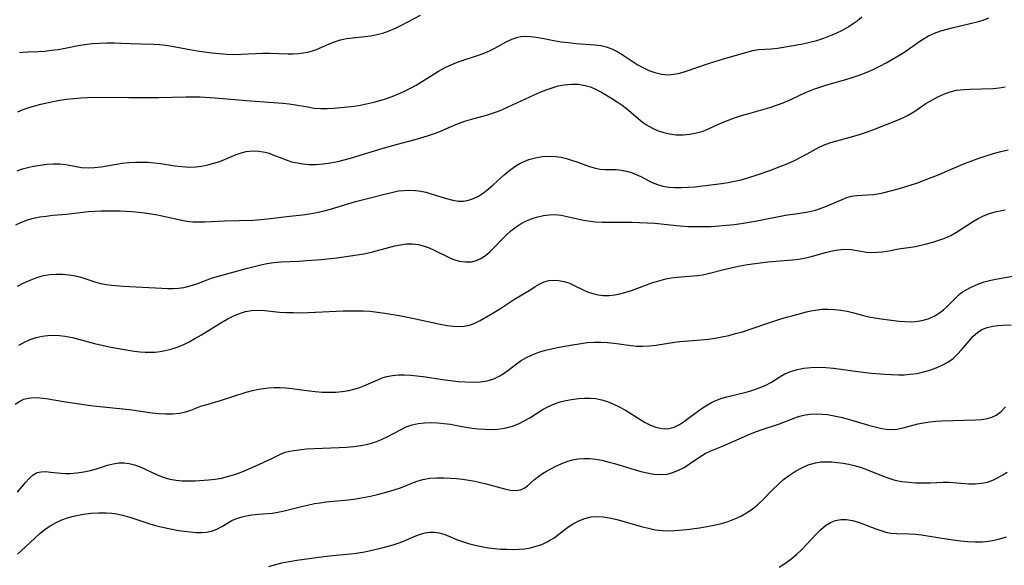
# Model space of a CAD drawing. Extents: x 1876372 to 1884574, y 2723595 to 2731797.
# Drawn here: x 1877079 to 1877330, y 2731101 to 2731239 of the extents above; entities that cross this region are included whole.
import ezdxf

# ---------------------------------------------------------------- set-up
doc = ezdxf.new("R2010")
doc.units = 0

msp = doc.modelspace()

# ---------------------------------------------------------------- linework, layer by layer
at = {"layer": 'Unknown_Line_Type', "color": 0}
for points in [[(1877078.64, 2731200.93, 200), (1877080, 2731201.45, 200), (1877081.4, 2731201.85, 200), (1877082.83, 2731202.15, 200), (1877084.5, 2731202.43, 200), (1877086.17, 2731202.62, 200), (1877087.82, 2731202.72, 200), (1877089.44, 2731202.71, 200), (1877091.01, 2731202.56, 200), (1877093.7, 2731202.03, 200), (1877095.06, 2731201.81, 200), (1877096.68, 2731201.73, 200), (1877098.35, 2731201.82, 200), (1877100.06, 2731202.02, 200), (1877105.34, 2731202.88, 200), (1877107.14, 2731203.1, 200), (1877108.73, 2731203.2, 200), (1877110.33, 2731203.21, 200), (1877111.94, 2731203.16, 200), (1877113.54, 2731203.04, 200), (1877115.13, 2731202.86, 200), (1877118.77, 2731202.28, 200), (1877120.57, 2731202.04, 200), (1877121.54, 2731201.95, 200), (1877122.5, 2731201.92, 200), (1877124.08, 2731201.97, 200), (1877125.65, 2731202.17, 200), (1877127.2, 2731202.47, 200), (1877128.72, 2731202.88, 200), (1877130.21, 2731203.37, 200), (1877134.36, 2731205.08, 200), (1877135.65, 2731205.53, 200), (1877136.96, 2731205.86, 200), (1877138.57, 2731206.05, 200), (1877140.19, 2731206, 200), (1877141.79, 2731205.72, 200), (1877142.77, 2731205.43, 200), (1877143.74, 2731205.07, 200), (1877145.97, 2731204.16, 200), (1877147.12, 2731203.73, 200), (1877148.5, 2731203.29, 200), (1877149.93, 2731202.96, 200), (1877151.39, 2731202.72, 200), (1877152.88, 2731202.59, 200), (1877154.7, 2731202.59, 200), (1877156.54, 2731202.73, 200), (1877158.39, 2731203, 200), (1877160.24, 2731203.37, 200), (1877161.84, 2731203.77, 200), (1877163.44, 2731204.22, 200), (1877171.83, 2731206.77, 200), (1877175.44, 2731207.76, 200), (1877179.94, 2731208.91, 200), (1877181.42, 2731209.33, 200), (1877183.04, 2731209.83, 200), (1877184.64, 2731210.38, 200), (1877186.2, 2731210.99, 200), (1877190.25, 2731212.74, 200), (1877191.61, 2731213.26, 200), (1877192.83, 2731213.66, 200), (1877194.06, 2731214.01, 200), (1877198.07, 2731215.11, 200), (1877199.37, 2731215.53, 200), (1877200.67, 2731216, 200), (1877201.96, 2731216.51, 200), (1877203.65, 2731217.24, 200), (1877210.2, 2731220.28, 200), (1877211.73, 2731220.95, 200), (1877213.26, 2731221.57, 200), (1877214.79, 2731222.11, 200), (1877216.33, 2731222.56, 200), (1877217.88, 2731222.88, 200), (1877219.69, 2731223.04, 200), (1877221.49, 2731222.98, 200), (1877223.25, 2731222.68, 200), (1877224.55, 2731222.3, 200), (1877225.81, 2731221.78, 200), (1877227.35, 2731220.99, 200), (1877230.13, 2731219.32, 200), (1877231.39, 2731218.51, 200), (1877232.59, 2731217.67, 200), (1877233.76, 2731216.79, 200), (1877234.87, 2731215.88, 200), (1877237.26, 2731213.77, 200), (1877238.67, 2731212.77, 200), (1877240.18, 2731211.9, 200), (1877241.77, 2731211.18, 200), (1877243.19, 2731210.69, 200), (1877244.66, 2731210.35, 200), (1877246.37, 2731210.15, 200), (1877248.11, 2731210.14, 200), (1877249.84, 2731210.3, 200), (1877251.55, 2731210.62, 200), (1877253.22, 2731211.1, 200), (1877254.79, 2731211.74, 200), (1877257.87, 2731213.14, 200), (1877259.43, 2731213.79, 200), (1877261.2, 2731214.44, 200), (1877263, 2731215.03, 200), (1877264.83, 2731215.59, 200), (1877270.18, 2731217.12, 200), (1877271.9, 2731217.66, 200), (1877273.58, 2731218.25, 200), (1877275.2, 2731218.92, 200), (1877278.03, 2731220.3, 200), (1877279.68, 2731221.05, 200), (1877281.39, 2731221.72, 200), (1877283.15, 2731222.33, 200), (1877284.73, 2731222.82, 200), (1877289.55, 2731224.18, 200), (1877291.16, 2731224.68, 200), (1877292.96, 2731225.31, 200), (1877294.74, 2731226.01, 200), (1877296.5, 2731226.77, 200), (1877298.23, 2731227.6, 200), (1877299.85, 2731228.46, 200), (1877301.44, 2731229.36, 200), (1877303, 2731230.31, 200), (1877304.53, 2731231.28, 200), (1877308.4, 2731233.94, 200), (1877309.5, 2731234.65, 200), (1877310.62, 2731235.29, 200), (1877312.13, 2731235.98, 200), (1877313.7, 2731236.56, 200), (1877315.31, 2731237.04, 200), (1877316.95, 2731237.46, 200), (1877323, 2731238.87, 200), (1877324.49, 2731239.34, 200), (1877325.94, 2731239.92, 200)], [(1877078.85, 2731216.02, 202), (1877080.16, 2731216.57, 202), (1877081.63, 2731217.08, 202), (1877083.13, 2731217.53, 202), (1877084.66, 2731217.93, 202), (1877087.79, 2731218.6, 202), (1877089.54, 2731218.91, 202), (1877091.3, 2731219.18, 202), (1877093.06, 2731219.4, 202), (1877094.84, 2731219.56, 202), (1877096.56, 2731219.64, 202), (1877100.01, 2731219.67, 202), (1877107.05, 2731219.6, 202), (1877112.35, 2731219.6, 202), (1877114.58, 2731219.62, 202), (1877121.61, 2731219.82, 202), (1877123.37, 2731219.83, 202), (1877125.25, 2731219.78, 202), (1877129.02, 2731219.55, 202), (1877138.05, 2731218.8, 202), (1877146.27, 2731218.21, 202), (1877147.9, 2731218.03, 202), (1877149.51, 2731217.8, 202), (1877152.65, 2731217.22, 202), (1877154.22, 2731216.95, 202), (1877155.85, 2731216.82, 202), (1877157.51, 2731216.82, 202), (1877159.2, 2731216.89, 202), (1877162.72, 2731217.21, 202), (1877164.53, 2731217.44, 202), (1877166.35, 2731217.74, 202), (1877167.88, 2731218.06, 202), (1877169.41, 2731218.43, 202), (1877170.92, 2731218.85, 202), (1877172.42, 2731219.32, 202), (1877174.05, 2731219.89, 202), (1877175.66, 2731220.53, 202), (1877177.23, 2731221.23, 202), (1877178.77, 2731222, 202), (1877180.16, 2731222.79, 202), (1877185.87, 2731226.32, 202), (1877187.54, 2731227.25, 202), (1877189.25, 2731228.06, 202), (1877190.44, 2731228.53, 202), (1877191.65, 2731228.95, 202), (1877195.82, 2731230.3, 202), (1877197.27, 2731230.82, 202), (1877198.67, 2731231.41, 202), (1877200.18, 2731232.17, 202), (1877203.09, 2731233.76, 202), (1877204.55, 2731234.44, 202), (1877206.04, 2731234.94, 202), (1877206.85, 2731235.11, 202), (1877208.06, 2731235.21, 202), (1877209.29, 2731235.18, 202), (1877210.75, 2731235.02, 202), (1877212.23, 2731234.76, 202), (1877215.26, 2731234.14, 202), (1877217.08, 2731233.83, 202), (1877218.96, 2731233.58, 202), (1877220.84, 2731233.4, 202), (1877225.71, 2731233.05, 202), (1877227.16, 2731232.85, 202), (1877228.56, 2731232.52, 202), (1877229.97, 2731231.99, 202), (1877231.32, 2731231.31, 202), (1877232.65, 2731230.53, 202), (1877236.46, 2731228.04, 202), (1877237.9, 2731227.22, 202), (1877239.39, 2731226.52, 202), (1877240.91, 2731225.96, 202), (1877242.61, 2731225.56, 202), (1877244.33, 2731225.42, 202), (1877245.77, 2731225.54, 202), (1877247.22, 2731225.82, 202), (1877248.67, 2731226.22, 202), (1877254.87, 2731228.37, 202), (1877258.12, 2731229.37, 202), (1877264.38, 2731231.2, 202), (1877265.86, 2731231.55, 202), (1877267.32, 2731231.81, 202), (1877268.96, 2731231.95, 202), (1877270.56, 2731232.03, 202), (1877272.14, 2731232.16, 202), (1877278.6, 2731233.28, 202), (1877280.37, 2731233.68, 202), (1877282.15, 2731234.17, 202), (1877283.93, 2731234.74, 202), (1877285.69, 2731235.4, 202), (1877287.12, 2731236.01, 202), (1877288.52, 2731236.69, 202), (1877289.89, 2731237.43, 202), (1877291.2, 2731238.26, 202), (1877292.46, 2731239.16, 202), (1877293.63, 2731240.15, 202)], [(1877079.22, 2731231.06, 204), (1877080.06, 2731231.17, 204), (1877081.37, 2731231.25, 204), (1877084.02, 2731231.33, 204), (1877085.7, 2731231.44, 204), (1877087.4, 2731231.63, 204), (1877089.1, 2731231.87, 204), (1877090.82, 2731232.16, 204), (1877094.21, 2731232.82, 204), (1877095.89, 2731233.11, 204), (1877097.74, 2731233.34, 204), (1877099.61, 2731233.47, 204), (1877101.49, 2731233.53, 204), (1877103.38, 2731233.53, 204), (1877105.07, 2731233.49, 204), (1877110.09, 2731233.28, 204), (1877113.49, 2731233.2, 204), (1877114.98, 2731233.14, 204), (1877116.49, 2731232.98, 204), (1877118, 2731232.73, 204), (1877122.6, 2731231.82, 204), (1877124.45, 2731231.5, 204), (1877126.31, 2731231.22, 204), (1877128.19, 2731230.98, 204), (1877130.07, 2731230.8, 204), (1877131.94, 2731230.67, 204), (1877133.81, 2731230.6, 204), (1877135.67, 2731230.62, 204), (1877139.34, 2731230.85, 204), (1877141.09, 2731230.92, 204), (1877142.83, 2731230.92, 204), (1877147.64, 2731230.71, 204), (1877148.87, 2731230.72, 204), (1877150.22, 2731230.8, 204), (1877151.54, 2731230.96, 204), (1877152.84, 2731231.23, 204), (1877153.82, 2731231.52, 204), (1877154.79, 2731231.87, 204), (1877157.86, 2731233.18, 204), (1877159.39, 2731233.8, 204), (1877160.96, 2731234.3, 204), (1877162.47, 2731234.61, 204), (1877168.64, 2731235.36, 204), (1877170.18, 2731235.64, 204), (1877171.71, 2731236.01, 204), (1877173.33, 2731236.56, 204), (1877174.93, 2731237.24, 204), (1877176.5, 2731238, 204), (1877181.28, 2731240.54, 204)], [(1877078.29, 2731187.23, 198), (1877079.74, 2731187.93, 198), (1877081.25, 2731188.47, 198), (1877082.81, 2731188.89, 198), (1877084.41, 2731189.22, 198), (1877086.03, 2731189.46, 198), (1877087.74, 2731189.65, 198), (1877091.16, 2731189.95, 198), (1877096.76, 2731190.58, 198), (1877098.37, 2731190.7, 198), (1877099.99, 2731190.78, 198), (1877101.62, 2731190.82, 198), (1877103.26, 2731190.81, 198), (1877104.82, 2731190.77, 198), (1877107.95, 2731190.58, 198), (1877111.12, 2731190.25, 198), (1877112.74, 2731190.03, 198), (1877114.33, 2731189.77, 198), (1877115.9, 2731189.47, 198), (1877120.52, 2731188.37, 198), (1877121.85, 2731188.13, 198), (1877123.34, 2731187.99, 198), (1877124.86, 2731187.95, 198), (1877126.39, 2731187.98, 198), (1877131.38, 2731188.2, 198), (1877138.69, 2731188.44, 198), (1877140.54, 2731188.58, 198), (1877142.39, 2731188.77, 198), (1877147.93, 2731189.4, 198), (1877151.37, 2731189.75, 198), (1877153.07, 2731189.99, 198), (1877154.92, 2731190.35, 198), (1877156.76, 2731190.8, 198), (1877158.37, 2731191.24, 198), (1877164.76, 2731193.13, 198), (1877168.49, 2731194.06, 198), (1877172.11, 2731195.04, 198), (1877173.92, 2731195.49, 198), (1877175.74, 2731195.84, 198), (1877177.17, 2731196, 198), (1877178.6, 2731196.06, 198), (1877180.01, 2731196, 198), (1877181.4, 2731195.81, 198), (1877182.69, 2731195.5, 198), (1877187.54, 2731194, 198), (1877189.52, 2731193.5, 198), (1877190.89, 2731193.28, 198), (1877192.25, 2731193.26, 198), (1877193.54, 2731193.49, 198), (1877194.81, 2731193.93, 198), (1877196.05, 2731194.56, 198), (1877197.33, 2731195.39, 198), (1877198.59, 2731196.36, 198), (1877199.82, 2731197.41, 198), (1877202.62, 2731199.97, 198), (1877204.04, 2731201.16, 198), (1877205.53, 2731202.23, 198), (1877206.6, 2731202.85, 198), (1877207.71, 2731203.37, 198), (1877208.86, 2731203.81, 198), (1877210.54, 2731204.28, 198), (1877212.25, 2731204.58, 198), (1877213.98, 2731204.7, 198), (1877215.7, 2731204.63, 198), (1877217.08, 2731204.42, 198), (1877218.43, 2731204.1, 198), (1877219.77, 2731203.71, 198), (1877221.09, 2731203.26, 198), (1877224.03, 2731202.19, 198), (1877225.47, 2731201.74, 198), (1877226.9, 2731201.43, 198), (1877228.29, 2731201.31, 198), (1877231.06, 2731201.27, 198), (1877232.45, 2731201.16, 198), (1877233.71, 2731200.92, 198), (1877234.96, 2731200.55, 198), (1877236.19, 2731200.07, 198), (1877237.39, 2731199.51, 198), (1877239.62, 2731198.32, 198), (1877240.29, 2731198, 198), (1877241.61, 2731197.48, 198), (1877243.01, 2731197.09, 198), (1877244.46, 2731196.82, 198), (1877246.07, 2731196.7, 198), (1877247.71, 2731196.69, 198), (1877249.39, 2731196.78, 198), (1877251.09, 2731196.93, 198), (1877254.49, 2731197.3, 198), (1877257.88, 2731197.74, 198), (1877259.57, 2731198, 198), (1877261.25, 2731198.32, 198), (1877262.92, 2731198.7, 198), (1877264.39, 2731199.1, 198), (1877267.28, 2731200.03, 198), (1877270.17, 2731201.06, 198), (1877273.01, 2731202.15, 198), (1877274.76, 2731202.87, 198), (1877276.47, 2731203.63, 198), (1877278.13, 2731204.43, 198), (1877279.74, 2731205.27, 198), (1877281.86, 2731206.49, 198), (1877282.94, 2731207.06, 198), (1877284.32, 2731207.66, 198), (1877285.75, 2731208.18, 198), (1877287.22, 2731208.63, 198), (1877291.61, 2731209.79, 198), (1877293.28, 2731210.29, 198), (1877294.84, 2731210.82, 198), (1877296.39, 2731211.39, 198), (1877302.43, 2731213.74, 198), (1877303.87, 2731214.36, 198), (1877305.27, 2731215.06, 198), (1877306.85, 2731216.01, 198), (1877309.92, 2731218.06, 198), (1877311.42, 2731218.97, 198), (1877312.95, 2731219.8, 198), (1877314.52, 2731220.51, 198), (1877316.12, 2731221.08, 198), (1877317.75, 2731221.47, 198), (1877318.69, 2731221.6, 198), (1877319.65, 2731221.68, 198), (1877321.08, 2731221.75, 198), (1877327.03, 2731221.92, 198), (1877328.61, 2731222.06, 198), (1877330.14, 2731222.33, 198)], [(1877078.71, 2731171.63, 196), (1877080.21, 2731172.39, 196), (1877081.92, 2731173.16, 196), (1877083.64, 2731173.83, 196), (1877085.34, 2731174.32, 196), (1877086.94, 2731174.59, 196), (1877088.57, 2731174.7, 196), (1877090.21, 2731174.67, 196), (1877091.84, 2731174.52, 196), (1877093.46, 2731174.23, 196), (1877094.82, 2731173.89, 196), (1877096.15, 2731173.48, 196), (1877098.65, 2731172.66, 196), (1877099.91, 2731172.31, 196), (1877101.3, 2731172.03, 196), (1877102.71, 2731171.84, 196), (1877105.61, 2731171.61, 196), (1877115.45, 2731171.09, 196), (1877117.03, 2731171.05, 196), (1877118.39, 2731171.05, 196), (1877119.72, 2731171.12, 196), (1877121.04, 2731171.29, 196), (1877122.71, 2731171.68, 196), (1877124.35, 2731172.23, 196), (1877128.09, 2731173.62, 196), (1877129.56, 2731174.09, 196), (1877137.24, 2731176.22, 196), (1877140.33, 2731176.97, 196), (1877142.17, 2731177.36, 196), (1877144, 2731177.66, 196), (1877145.83, 2731177.85, 196), (1877150.44, 2731178, 196), (1877152.32, 2731178.11, 196), (1877156.13, 2731178.42, 196), (1877159.98, 2731178.84, 196), (1877163.48, 2731179.3, 196), (1877165.22, 2731179.57, 196), (1877166.85, 2731179.87, 196), (1877168.46, 2731180.21, 196), (1877170.05, 2731180.6, 196), (1877174.73, 2731181.84, 196), (1877176.25, 2731182.16, 196), (1877177.76, 2731182.36, 196), (1877179.25, 2731182.39, 196), (1877180.75, 2731182.21, 196), (1877182.22, 2731181.83, 196), (1877183.52, 2731181.37, 196), (1877184.8, 2731180.81, 196), (1877188.42, 2731179, 196), (1877189.56, 2731178.5, 196), (1877191.14, 2731178, 196), (1877192.74, 2731177.77, 196), (1877194.32, 2731177.85, 196), (1877195.58, 2731178.18, 196), (1877196.79, 2731178.74, 196), (1877197.93, 2731179.49, 196), (1877198.91, 2731180.32, 196), (1877199.85, 2731181.26, 196), (1877201.91, 2731183.41, 196), (1877203.09, 2731184.56, 196), (1877204.32, 2731185.67, 196), (1877205.61, 2731186.69, 196), (1877206.96, 2731187.59, 196), (1877208.3, 2731188.28, 196), (1877209.7, 2731188.84, 196), (1877211.13, 2731189.28, 196), (1877212.57, 2731189.6, 196), (1877214.05, 2731189.79, 196), (1877215.51, 2731189.82, 196), (1877217.07, 2731189.66, 196), (1877218.62, 2731189.36, 196), (1877222.8, 2731188.44, 196), (1877224, 2731188.2, 196), (1877225.74, 2731187.99, 196), (1877227.54, 2731187.9, 196), (1877229.37, 2731187.87, 196), (1877235.07, 2731187.88, 196), (1877237.03, 2731187.84, 196), (1877239, 2731187.75, 196), (1877240.97, 2731187.61, 196), (1877246.42, 2731187.05, 196), (1877249.37, 2731186.83, 196), (1877251.33, 2731186.77, 196), (1877253.3, 2731186.78, 196), (1877255.27, 2731186.84, 196), (1877257.24, 2731186.95, 196), (1877259.21, 2731187.11, 196), (1877261.16, 2731187.33, 196), (1877262.94, 2731187.57, 196), (1877266.47, 2731188.15, 196), (1877274.63, 2731189.74, 196), (1877276.16, 2731189.98, 196), (1877278.98, 2731190.35, 196), (1877280.35, 2731190.59, 196), (1877281.82, 2731190.97, 196), (1877283.26, 2731191.45, 196), (1877284.67, 2731192, 196), (1877288.6, 2731193.71, 196), (1877289.79, 2731194.16, 196), (1877290.97, 2731194.49, 196), (1877292.33, 2731194.69, 196), (1877295.08, 2731194.82, 196), (1877296.68, 2731194.97, 196), (1877297.73, 2731195.11, 196), (1877298.99, 2731195.36, 196), (1877303.18, 2731196.46, 196), (1877306.19, 2731197.37, 196), (1877307.85, 2731197.94, 196), (1877309.52, 2731198.56, 196), (1877312.86, 2731199.89, 196), (1877319.77, 2731202.81, 196), (1877321.58, 2731203.52, 196), (1877323.41, 2731204.19, 196), (1877325.25, 2731204.81, 196), (1877327.1, 2731205.37, 196), (1877328.97, 2731205.87, 196), (1877330.84, 2731206.29, 196)], [(1877079.07, 2731156.59, 194), (1877080.48, 2731157.37, 194), (1877081.94, 2731158.03, 194), (1877083.46, 2731158.55, 194), (1877085.01, 2731158.92, 194), (1877086.45, 2731159.1, 194), (1877087.91, 2731159.14, 194), (1877089.39, 2731159.07, 194), (1877090.87, 2731158.89, 194), (1877092.73, 2731158.53, 194), (1877094.6, 2731158.07, 194), (1877098.35, 2731157.06, 194), (1877100.2, 2731156.61, 194), (1877102.07, 2731156.2, 194), (1877105.45, 2731155.55, 194), (1877108.45, 2731155.09, 194), (1877109.95, 2731154.92, 194), (1877111.23, 2731154.82, 194), (1877112.5, 2731154.79, 194), (1877113.76, 2731154.84, 194), (1877115.02, 2731154.98, 194), (1877116.27, 2731155.21, 194), (1877117.83, 2731155.59, 194), (1877119.36, 2731156.1, 194), (1877120.89, 2731156.73, 194), (1877122.4, 2731157.47, 194), (1877123.87, 2731158.28, 194), (1877125.54, 2731159.27, 194), (1877130.45, 2731162.32, 194), (1877132.09, 2731163.26, 194), (1877133.75, 2731164.09, 194), (1877135.24, 2731164.7, 194), (1877136.75, 2731165.16, 194), (1877138.27, 2731165.44, 194), (1877139.94, 2731165.5, 194), (1877141.64, 2731165.4, 194), (1877145.39, 2731165.04, 194), (1877147.19, 2731164.93, 194), (1877149.01, 2731164.88, 194), (1877150.85, 2731164.87, 194), (1877154.56, 2731164.97, 194), (1877161.64, 2731165.31, 194), (1877163.41, 2731165.37, 194), (1877165.18, 2731165.38, 194), (1877166.67, 2731165.35, 194), (1877168.51, 2731165.23, 194), (1877170.35, 2731165.03, 194), (1877172.19, 2731164.77, 194), (1877175.85, 2731164.13, 194), (1877179.28, 2731163.45, 194), (1877186.3, 2731161.92, 194), (1877188.08, 2731161.61, 194), (1877189.56, 2731161.43, 194), (1877191.01, 2731161.37, 194), (1877192.43, 2731161.45, 194), (1877193.79, 2731161.71, 194), (1877195.15, 2731162.21, 194), (1877196.47, 2731162.87, 194), (1877199.12, 2731164.41, 194), (1877201.67, 2731165.96, 194), (1877205.26, 2731168.27, 194), (1877209.35, 2731170.8, 194), (1877210.5, 2731171.55, 194), (1877211.64, 2731172.22, 194), (1877212.8, 2731172.74, 194), (1877214, 2731173.04, 194), (1877215.24, 2731173.14, 194), (1877216.51, 2731173.06, 194), (1877217.78, 2731172.83, 194), (1877219.03, 2731172.44, 194), (1877220.1, 2731171.97, 194), (1877223, 2731170.49, 194), (1877223.81, 2731170.14, 194), (1877225.12, 2731169.72, 194), (1877226.49, 2731169.42, 194), (1877227.9, 2731169.27, 194), (1877229.33, 2731169.25, 194), (1877230.77, 2731169.39, 194), (1877232.04, 2731169.64, 194), (1877233.32, 2731169.99, 194), (1877235.02, 2731170.55, 194), (1877240.19, 2731172.43, 194), (1877241.94, 2731172.99, 194), (1877243.71, 2731173.45, 194), (1877245.16, 2731173.71, 194), (1877246.62, 2731173.9, 194), (1877251.81, 2731174.37, 194), (1877253.09, 2731174.54, 194), (1877254.52, 2731174.81, 194), (1877258.85, 2731175.94, 194), (1877260.72, 2731176.38, 194), (1877262.62, 2731176.77, 194), (1877264.55, 2731177.11, 194), (1877266.49, 2731177.4, 194), (1877269.66, 2731177.78, 194), (1877272.81, 2731178.08, 194), (1877276, 2731178.33, 194), (1877277.62, 2731178.51, 194), (1877279.34, 2731178.83, 194), (1877281.03, 2731179.25, 194), (1877284.37, 2731180.18, 194), (1877285.71, 2731180.52, 194), (1877287.04, 2731180.8, 194), (1877288.35, 2731180.98, 194), (1877289.63, 2731181.04, 194), (1877290.95, 2731180.94, 194), (1877294.84, 2731180.3, 194), (1877296.16, 2731180.21, 194), (1877297.48, 2731180.23, 194), (1877298.79, 2731180.35, 194), (1877300.08, 2731180.55, 194), (1877302.92, 2731181.15, 194), (1877306.08, 2731181.52, 194), (1877307.31, 2731181.74, 194), (1877310.1, 2731182.38, 194), (1877311.66, 2731182.79, 194), (1877313.23, 2731183.28, 194), (1877314.78, 2731183.85, 194), (1877316.25, 2731184.54, 194), (1877317.68, 2731185.34, 194), (1877321.83, 2731188, 194), (1877323.21, 2731188.82, 194), (1877324.63, 2731189.53, 194), (1877326.09, 2731190.09, 194), (1877327.57, 2731190.53, 194), (1877328.83, 2731190.81, 194), (1877330.09, 2731191.01, 194)], [(1877078.12, 2731141.62, 192), (1877079.29, 2731142.36, 192), (1877080.35, 2731142.83, 192), (1877081.46, 2731143.13, 192), (1877082.93, 2731143.27, 192), (1877084.45, 2731143.21, 192), (1877086.02, 2731143.01, 192), (1877090.98, 2731142.16, 192), (1877092.71, 2731141.89, 192), (1877098, 2731141.19, 192), (1877107.22, 2731140.2, 192), (1877113.04, 2731139.41, 192), (1877114.74, 2731139.22, 192), (1877116.52, 2731139.13, 192), (1877118.27, 2731139.15, 192), (1877119.97, 2731139.31, 192), (1877121.59, 2731139.65, 192), (1877122.87, 2731140.07, 192), (1877125.42, 2731141.05, 192), (1877126.68, 2731141.46, 192), (1877130.67, 2731142.58, 192), (1877136.94, 2731144.61, 192), (1877138.54, 2731145.06, 192), (1877140.16, 2731145.41, 192), (1877141.36, 2731145.6, 192), (1877142.57, 2731145.72, 192), (1877144.06, 2731145.79, 192), (1877145.55, 2731145.79, 192), (1877147.05, 2731145.72, 192), (1877148.55, 2731145.59, 192), (1877153.04, 2731144.97, 192), (1877154.53, 2731144.79, 192), (1877156.25, 2731144.66, 192), (1877157.97, 2731144.63, 192), (1877159.68, 2731144.68, 192), (1877161.36, 2731144.83, 192), (1877163.02, 2731145.1, 192), (1877164.34, 2731145.4, 192), (1877165.62, 2731145.78, 192), (1877166.86, 2731146.23, 192), (1877170.45, 2731147.81, 192), (1877171.57, 2731148.25, 192), (1877172.71, 2731148.6, 192), (1877174.16, 2731148.89, 192), (1877175.66, 2731149.03, 192), (1877177.19, 2731149.05, 192), (1877178.75, 2731148.97, 192), (1877180.33, 2731148.83, 192), (1877181.99, 2731148.61, 192), (1877187.02, 2731147.83, 192), (1877188.96, 2731147.57, 192), (1877190.88, 2731147.37, 192), (1877192.79, 2731147.24, 192), (1877194.67, 2731147.2, 192), (1877196.49, 2731147.29, 192), (1877198.25, 2731147.55, 192), (1877199.92, 2731148.04, 192), (1877200.46, 2731148.27, 192), (1877201.52, 2731148.83, 192), (1877202.55, 2731149.48, 192), (1877203.54, 2731150.19, 192), (1877205.77, 2731151.87, 192), (1877206.91, 2731152.68, 192), (1877208.1, 2731153.41, 192), (1877209.7, 2731154.17, 192), (1877211.39, 2731154.79, 192), (1877213.14, 2731155.3, 192), (1877214.94, 2731155.74, 192), (1877216.6, 2731156.09, 192), (1877219.95, 2731156.7, 192), (1877222.69, 2731157.11, 192), (1877223.75, 2731157.24, 192), (1877225.46, 2731157.34, 192), (1877227.17, 2731157.34, 192), (1877228.88, 2731157.25, 192), (1877230.58, 2731157.1, 192), (1877234.93, 2731156.5, 192), (1877236.26, 2731156.38, 192), (1877237.9, 2731156.36, 192), (1877239.56, 2731156.46, 192), (1877241.22, 2731156.64, 192), (1877245.92, 2731157.37, 192), (1877247.29, 2731157.55, 192), (1877252.76, 2731157.96, 192), (1877254.51, 2731158.16, 192), (1877256.27, 2731158.42, 192), (1877258.03, 2731158.73, 192), (1877259.79, 2731159.1, 192), (1877261.51, 2731159.53, 192), (1877263.22, 2731160.02, 192), (1877264.92, 2731160.55, 192), (1877271.21, 2731162.71, 192), (1877272.74, 2731163.21, 192), (1877274.46, 2731163.72, 192), (1877276.18, 2731164.19, 192), (1877279.55, 2731165.05, 192), (1877280.68, 2731165.32, 192), (1877281.81, 2731165.54, 192), (1877283.4, 2731165.73, 192), (1877285.01, 2731165.78, 192), (1877286.63, 2731165.72, 192), (1877288.25, 2731165.54, 192), (1877289.87, 2731165.26, 192), (1877291.26, 2731164.92, 192), (1877294.02, 2731164.17, 192), (1877295.41, 2731163.82, 192), (1877296.97, 2731163.53, 192), (1877298.55, 2731163.29, 192), (1877303.16, 2731162.72, 192), (1877304.54, 2731162.6, 192), (1877305.9, 2731162.56, 192), (1877307.24, 2731162.61, 192), (1877308.89, 2731162.87, 192), (1877310.49, 2731163.33, 192), (1877312, 2731163.97, 192), (1877313.39, 2731164.79, 192), (1877314.43, 2731165.59, 192), (1877315.38, 2731166.47, 192), (1877317.77, 2731168.92, 192), (1877318.4, 2731169.5, 192), (1877319.26, 2731170.14, 192), (1877320.2, 2731170.72, 192), (1877321.63, 2731171.47, 192), (1877323.15, 2731172.13, 192), (1877324.76, 2731172.7, 192), (1877326.42, 2731173.16, 192), (1877327.73, 2731173.43, 192), (1877333.92, 2731174.47, 192)], [(1877078.76, 2731119.19, 190), (1877080.8, 2731121.64, 190), (1877081.73, 2731122.7, 190), (1877082.69, 2731123.57, 190), (1877083.73, 2731124.16, 190), (1877084.78, 2731124.4, 190), (1877085.91, 2731124.42, 190), (1877087.13, 2731124.31, 190), (1877089.76, 2731124.01, 190), (1877090.91, 2731123.95, 190), (1877092.09, 2731123.96, 190), (1877093.84, 2731124.09, 190), (1877095.59, 2731124.34, 190), (1877097.33, 2731124.72, 190), (1877098.8, 2731125.15, 190), (1877101.66, 2731126.06, 190), (1877103.09, 2731126.43, 190), (1877104.51, 2731126.64, 190), (1877105.85, 2731126.66, 190), (1877107.18, 2731126.5, 190), (1877108.49, 2731126.18, 190), (1877109.71, 2731125.73, 190), (1877110.91, 2731125.19, 190), (1877113.35, 2731124.02, 190), (1877114.7, 2731123.45, 190), (1877116.1, 2731122.94, 190), (1877117.52, 2731122.54, 190), (1877119.08, 2731122.24, 190), (1877120.66, 2731122.08, 190), (1877122.28, 2731122.05, 190), (1877123.91, 2731122.12, 190), (1877127.31, 2731122.33, 190), (1877129.07, 2731122.52, 190), (1877130.63, 2731122.79, 190), (1877132.18, 2731123.17, 190), (1877133.72, 2731123.63, 190), (1877135.23, 2731124.15, 190), (1877136.65, 2731124.69, 190), (1877139.4, 2731125.86, 190), (1877143.29, 2731127.64, 190), (1877145.68, 2731128.86, 190), (1877146.86, 2731129.35, 190), (1877147.94, 2731129.62, 190), (1877149.05, 2731129.8, 190), (1877152.31, 2731130.22, 190), (1877154.27, 2731130.33, 190), (1877160.62, 2731130.53, 190), (1877162.46, 2731130.64, 190), (1877164.3, 2731130.81, 190), (1877166.12, 2731131.07, 190), (1877167.91, 2731131.43, 190), (1877169.64, 2731131.93, 190), (1877171.34, 2731132.61, 190), (1877172.98, 2731133.4, 190), (1877176.19, 2731135.09, 190), (1877177.67, 2731135.78, 190), (1877179.18, 2731136.34, 190), (1877180.72, 2731136.68, 190), (1877182.31, 2731136.86, 190), (1877183.94, 2731136.91, 190), (1877185.59, 2731136.85, 190), (1877187.25, 2731136.7, 190), (1877188.9, 2731136.48, 190), (1877190.55, 2731136.19, 190), (1877192.86, 2731135.75, 190), (1877194.45, 2731135.5, 190), (1877196.06, 2731135.31, 190), (1877197.67, 2731135.21, 190), (1877199.28, 2731135.18, 190), (1877200.87, 2731135.25, 190), (1877202.18, 2731135.4, 190), (1877203.46, 2731135.64, 190), (1877204.71, 2731135.98, 190), (1877206.23, 2731136.58, 190), (1877207.69, 2731137.32, 190), (1877209.11, 2731138.15, 190), (1877212.56, 2731140.3, 190), (1877214.03, 2731141.1, 190), (1877215.4, 2731141.69, 190), (1877216.82, 2731142.16, 190), (1877218.27, 2731142.53, 190), (1877219.73, 2731142.8, 190), (1877221.47, 2731143.01, 190), (1877222.96, 2731143.13, 190), (1877224.45, 2731143.14, 190), (1877225.92, 2731143, 190), (1877227.39, 2731142.7, 190), (1877228.85, 2731142.27, 190), (1877230.28, 2731141.71, 190), (1877231.9, 2731140.93, 190), (1877233.48, 2731140.04, 190), (1877237.35, 2731137.62, 190), (1877238.51, 2731136.95, 190), (1877239.85, 2731136.28, 190), (1877241.19, 2731135.76, 190), (1877242.32, 2731135.47, 190), (1877243.44, 2731135.33, 190), (1877244.54, 2731135.39, 190), (1877245.89, 2731135.75, 190), (1877247.22, 2731136.4, 190), (1877248.52, 2731137.25, 190), (1877252.5, 2731140.24, 190), (1877253.9, 2731141.19, 190), (1877255.37, 2731142.02, 190), (1877256.28, 2731142.44, 190), (1877257.77, 2731142.99, 190), (1877259.3, 2731143.44, 190), (1877264.15, 2731144.66, 190), (1877265.85, 2731145.15, 190), (1877267.49, 2731145.71, 190), (1877269.05, 2731146.38, 190), (1877270.59, 2731147.23, 190), (1877273.02, 2731148.74, 190), (1877274.01, 2731149.28, 190), (1877275.55, 2731149.92, 190), (1877277.18, 2731150.4, 190), (1877278.89, 2731150.74, 190), (1877280.65, 2731150.93, 190), (1877282.54, 2731150.97, 190), (1877284.46, 2731150.89, 190), (1877286.4, 2731150.72, 190), (1877288.3, 2731150.51, 190), (1877292.58, 2731149.91, 190), (1877296.04, 2731149.5, 190), (1877299.49, 2731149.2, 190), (1877301.21, 2731149.11, 190), (1877302.93, 2731149.07, 190), (1877304.39, 2731149.09, 190), (1877305.84, 2731149.19, 190), (1877307.58, 2731149.42, 190), (1877309.28, 2731149.78, 190), (1877310.95, 2731150.25, 190), (1877312.56, 2731150.82, 190), (1877314.08, 2731151.5, 190), (1877315.52, 2731152.29, 190), (1877316.83, 2731153.23, 190), (1877317.97, 2731154.29, 190), (1877319.02, 2731155.45, 190), (1877320.99, 2731157.79, 190), (1877321.98, 2731158.87, 190), (1877323.03, 2731159.81, 190), (1877324.17, 2731160.56, 190), (1877325.53, 2731161.1, 190), (1877326.99, 2731161.43, 190), (1877328.24, 2731161.6, 190), (1877329.51, 2731161.69, 190), (1877331.66, 2731161.76, 190)], [(1877078.71, 2731103.46, 188), (1877079.68, 2731104.25, 188), (1877083.11, 2731107.48, 188), (1877084.41, 2731108.65, 188), (1877085.77, 2731109.75, 188), (1877087.2, 2731110.74, 188), (1877088.56, 2731111.5, 188), (1877090, 2731112.13, 188), (1877091.48, 2731112.67, 188), (1877093.01, 2731113.1, 188), (1877094.26, 2731113.37, 188), (1877095.53, 2731113.59, 188), (1877097.43, 2731113.82, 188), (1877099.35, 2731113.94, 188), (1877101.27, 2731113.93, 188), (1877102.63, 2731113.84, 188), (1877103.98, 2731113.66, 188), (1877105.8, 2731113.26, 188), (1877107.6, 2731112.73, 188), (1877112.12, 2731111.23, 188), (1877113.49, 2731110.82, 188), (1877114.87, 2731110.45, 188), (1877117.21, 2731109.91, 188), (1877119.69, 2731109.45, 188), (1877121.2, 2731109.23, 188), (1877122.69, 2731109.06, 188), (1877124.14, 2731108.96, 188), (1877125.54, 2731108.95, 188), (1877126.87, 2731109.04, 188), (1877128.12, 2731109.3, 188), (1877129.44, 2731109.82, 188), (1877130.71, 2731110.5, 188), (1877131.98, 2731111.24, 188), (1877133.3, 2731111.95, 188), (1877134.26, 2731112.37, 188), (1877135.57, 2731112.83, 188), (1877136.94, 2731113.19, 188), (1877138.35, 2731113.44, 188), (1877140.05, 2731113.6, 188), (1877143.51, 2731113.84, 188), (1877144.58, 2731113.98, 188), (1877146.26, 2731114.32, 188), (1877151.39, 2731115.66, 188), (1877152.84, 2731115.99, 188), (1877154.31, 2731116.27, 188), (1877155.8, 2731116.51, 188), (1877157.3, 2731116.71, 188), (1877162.97, 2731117.26, 188), (1877164.86, 2731117.49, 188), (1877166.71, 2731117.8, 188), (1877168.55, 2731118.18, 188), (1877170.37, 2731118.6, 188), (1877173.53, 2731119.44, 188), (1877174.87, 2731119.85, 188), (1877176.17, 2731120.31, 188), (1877179.48, 2731121.65, 188), (1877180.68, 2731122.09, 188), (1877181.91, 2731122.44, 188), (1877183.67, 2731122.74, 188), (1877185.49, 2731122.86, 188), (1877187.35, 2731122.85, 188), (1877188.9, 2731122.77, 188), (1877190.45, 2731122.65, 188), (1877192.01, 2731122.48, 188), (1877193.56, 2731122.26, 188), (1877195.09, 2731121.99, 188), (1877196.57, 2731121.67, 188), (1877198.01, 2731121.32, 188), (1877202.67, 2731120.02, 188), (1877204.16, 2731119.7, 188), (1877205.55, 2731119.59, 188), (1877206.79, 2731119.78, 188), (1877207.7, 2731120.21, 188), (1877208.55, 2731120.84, 188), (1877210.31, 2731122.4, 188), (1877211.42, 2731123.27, 188), (1877212.38, 2731123.92, 188), (1877213.4, 2731124.54, 188), (1877214.46, 2731125.14, 188), (1877215.78, 2731125.82, 188), (1877217.14, 2731126.44, 188), (1877218.54, 2731126.98, 188), (1877219.97, 2731127.41, 188), (1877221.43, 2731127.69, 188), (1877222.9, 2731127.79, 188), (1877224.4, 2731127.74, 188), (1877225.91, 2731127.56, 188), (1877227.43, 2731127.3, 188), (1877228.95, 2731126.95, 188), (1877230.64, 2731126.49, 188), (1877235.69, 2731124.95, 188), (1877237.35, 2731124.48, 188), (1877238.99, 2731124.09, 188), (1877240.67, 2731123.81, 188), (1877242.39, 2731123.67, 188), (1877244.05, 2731123.78, 188), (1877245.53, 2731124.16, 188), (1877246.97, 2731124.76, 188), (1877248.37, 2731125.51, 188), (1877249.74, 2731126.37, 188), (1877252.41, 2731128.17, 188), (1877253.78, 2731129, 188), (1877255.17, 2731129.69, 188), (1877258.14, 2731130.9, 188), (1877259.71, 2731131.57, 188), (1877264.5, 2731133.74, 188), (1877266.13, 2731134.4, 188), (1877267.76, 2731134.99, 188), (1877272.63, 2731136.57, 188), (1877274.19, 2731137.14, 188), (1877277.28, 2731138.34, 188), (1877278.22, 2731138.64, 188), (1877279.18, 2731138.87, 188), (1877280.56, 2731139.07, 188), (1877281.99, 2731139.13, 188), (1877283.43, 2731139.08, 188), (1877284.89, 2731138.93, 188), (1877286.57, 2731138.66, 188), (1877288.25, 2731138.29, 188), (1877289.93, 2731137.86, 188), (1877295.29, 2731136.27, 188), (1877297.03, 2731135.79, 188), (1877298.73, 2731135.41, 188), (1877299.84, 2731135.23, 188), (1877300.93, 2731135.15, 188), (1877302.55, 2731135.25, 188), (1877304.16, 2731135.56, 188), (1877307.87, 2731136.57, 188), (1877309.35, 2731136.87, 188), (1877310.87, 2731137.09, 188), (1877312.43, 2731137.24, 188), (1877314.01, 2731137.34, 188), (1877322.56, 2731137.63, 188), (1877324.12, 2731137.72, 188), (1877325.59, 2731137.94, 188), (1877326.75, 2731138.29, 188), (1877327.83, 2731138.82, 188), (1877329.06, 2731139.76, 188), (1877330.18, 2731140.91, 188)], [(1877142.67, 2731100.24, 186), (1877144.18, 2731100.72, 186), (1877146.02, 2731101.2, 186), (1877147.89, 2731101.58, 186), (1877149.79, 2731101.9, 186), (1877151.71, 2731102.18, 186), (1877155.4, 2731102.65, 186), (1877158.9, 2731103.04, 186), (1877163.5, 2731103.5, 186), (1877164.92, 2731103.67, 186), (1877166.59, 2731103.94, 186), (1877168.24, 2731104.27, 186), (1877171.49, 2731105.04, 186), (1877174.34, 2731105.83, 186), (1877175.58, 2731106.22, 186), (1877176.77, 2731106.65, 186), (1877180.08, 2731108.1, 186), (1877181.26, 2731108.55, 186), (1877182.45, 2731108.87, 186), (1877183.65, 2731109.01, 186), (1877184.86, 2731108.99, 186), (1877186.07, 2731108.81, 186), (1877187.26, 2731108.5, 186), (1877188.32, 2731108.11, 186), (1877190.47, 2731107.19, 186), (1877191.98, 2731106.62, 186), (1877193.55, 2731106.13, 186), (1877195.18, 2731105.71, 186), (1877196.86, 2731105.35, 186), (1877198.57, 2731105.06, 186), (1877200.14, 2731104.87, 186), (1877201.72, 2731104.73, 186), (1877203.3, 2731104.65, 186), (1877204.88, 2731104.63, 186), (1877206.33, 2731104.68, 186), (1877207.77, 2731104.81, 186), (1877209.28, 2731105.06, 186), (1877210.75, 2731105.42, 186), (1877212.17, 2731105.91, 186), (1877213.52, 2731106.52, 186), (1877214.42, 2731107.03, 186), (1877215.28, 2731107.6, 186), (1877218.05, 2731109.72, 186), (1877219.08, 2731110.44, 186), (1877220.14, 2731111.11, 186), (1877221.62, 2731111.9, 186), (1877223.13, 2731112.52, 186), (1877224.7, 2731112.91, 186), (1877226.2, 2731113.01, 186), (1877227.75, 2731112.91, 186), (1877229.32, 2731112.65, 186), (1877230.91, 2731112.3, 186), (1877232.52, 2731111.88, 186), (1877237.49, 2731110.49, 186), (1877239.29, 2731110.02, 186), (1877241.09, 2731109.64, 186), (1877242.9, 2731109.41, 186), (1877244.44, 2731109.36, 186), (1877245.99, 2731109.42, 186), (1877249.12, 2731109.72, 186), (1877252.27, 2731110.14, 186), (1877254.16, 2731110.43, 186), (1877256.03, 2731110.78, 186), (1877257.88, 2731111.22, 186), (1877259.59, 2731111.76, 186), (1877261.26, 2731112.41, 186), (1877262.8, 2731113.12, 186), (1877264.29, 2731113.92, 186), (1877265.68, 2731114.85, 186), (1877267.08, 2731116, 186), (1877268.4, 2731117.26, 186), (1877270.96, 2731119.9, 186), (1877272.29, 2731121.18, 186), (1877273.72, 2731122.4, 186), (1877275.21, 2731123.52, 186), (1877276.77, 2731124.53, 186), (1877278.36, 2731125.41, 186), (1877280, 2731126.14, 186), (1877280.9, 2731126.44, 186), (1877281.81, 2731126.68, 186), (1877283.17, 2731126.88, 186), (1877284.57, 2731126.94, 186), (1877285.98, 2731126.9, 186), (1877287.41, 2731126.78, 186), (1877288.85, 2731126.6, 186), (1877290.28, 2731126.36, 186), (1877291.7, 2731126.02, 186), (1877293.17, 2731125.57, 186), (1877294.62, 2731125.03, 186), (1877299.03, 2731123.25, 186), (1877300.52, 2731122.72, 186), (1877302.02, 2731122.28, 186), (1877303.79, 2731121.92, 186), (1877305.58, 2731121.7, 186), (1877307.38, 2731121.58, 186), (1877309.26, 2731121.53, 186), (1877311.13, 2731121.56, 186), (1877314.29, 2731121.7, 186), (1877315.84, 2731121.7, 186), (1877320.89, 2731121.33, 186), (1877322.5, 2731121.32, 186), (1877324.08, 2731121.45, 186), (1877325.61, 2731121.77, 186), (1877326.97, 2731122.28, 186), (1877328.3, 2731122.93, 186), (1877329.48, 2731123.59, 186), (1877330.64, 2731124.32, 186)], [(1877272.55, 2731100.1, 184), (1877274.04, 2731101.02, 184), (1877275.54, 2731102.12, 184), (1877276.96, 2731103.33, 184), (1877278.32, 2731104.61, 184), (1877279.62, 2731105.93, 184), (1877281.97, 2731108.48, 184), (1877283.14, 2731109.65, 184), (1877284.35, 2731110.68, 184), (1877285.64, 2731111.49, 184), (1877286.94, 2731112, 184), (1877288.3, 2731112.25, 184), (1877289.7, 2731112.26, 184), (1877291.23, 2731112, 184), (1877292.77, 2731111.54, 184), (1877297.16, 2731109.84, 184), (1877298.44, 2731109.4, 184), (1877299.73, 2731109.04, 184), (1877301.03, 2731108.79, 184), (1877302.56, 2731108.65, 184), (1877305.69, 2731108.6, 184), (1877307.25, 2731108.51, 184), (1877308.84, 2731108.34, 184), (1877313.99, 2731107.49, 184), (1877316.89, 2731107.07, 184), (1877318.75, 2731106.84, 184), (1877320.62, 2731106.67, 184), (1877322.48, 2731106.58, 184), (1877324.32, 2731106.6, 184), (1877325.83, 2731106.72, 184), (1877327.32, 2731106.94, 184), (1877328.78, 2731107.28, 184), (1877330.48, 2731107.86, 184)]]:
    msp.add_polyline3d(points, dxfattribs=at)

doc.saveas('drawing.dxf')
